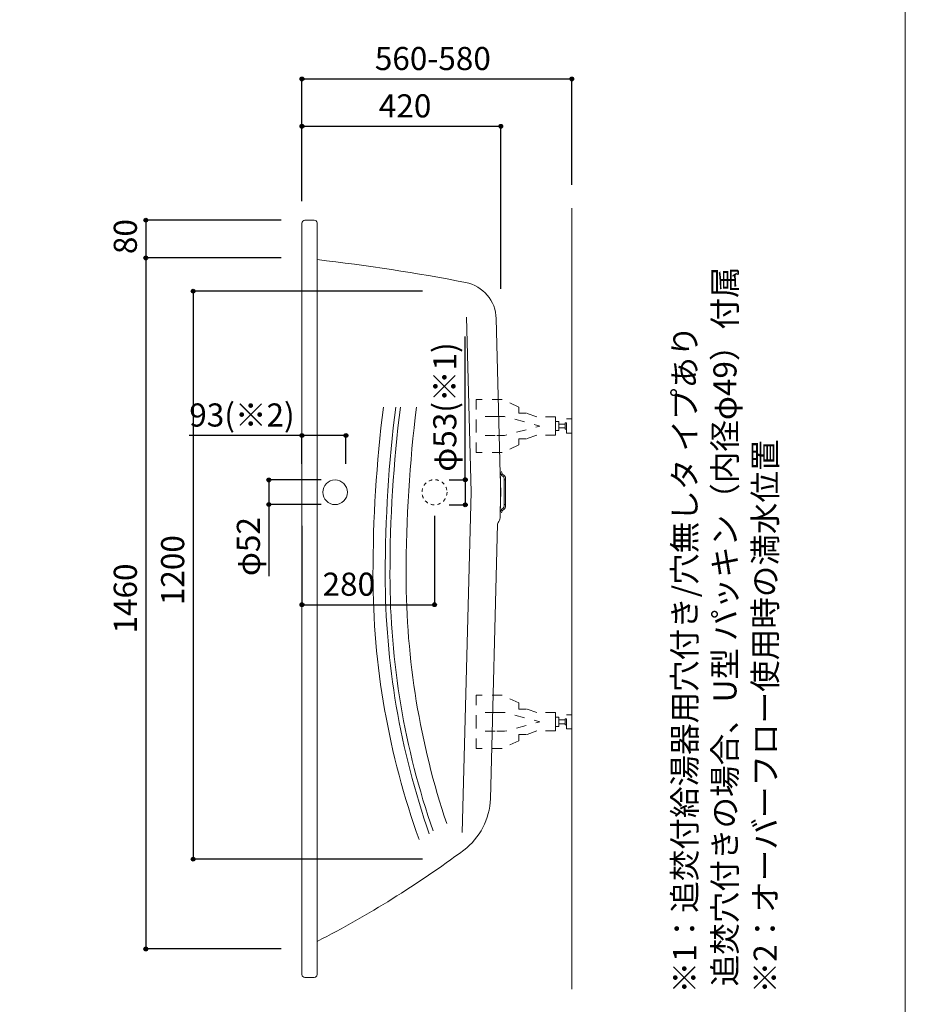
# Model space of a CAD drawing. Units: millimetres. Extents: x -1950 to 1950, y -2856 to 2812.
# Drawn here: x 79 to 1950, y -1688 to 392 of the extents above; entities that cross this region are included whole.
import ezdxf

# ---------------------------------------------------------------- set-up
doc = ezdxf.new("R2010")
doc.units = ezdxf.units.MM
doc.header["$LTSCALE"] = 101.6
doc.header["$PDMODE"] = 1
doc.header["$PDSIZE"] = -2
doc.linetypes.add('STYLE_01', pattern=[0.41664, 0.20828, -0.20836])
doc.linetypes.add('STYLE_11', pattern=[0.138889, 0.069444, -0.069444])
for name, color, linetype in [('FLN72-5301', 7, 'Continuous'), ('notes', 7, 'Continuous'), ('template', 7, 'Continuous')]:
    doc.layers.add(name, color=color, linetype=linetype)
doc.styles.get("Standard").update_dxf_attribs({"font": 'txt', "bigfont": 'BIGFONT.SHX'})
doc.styles.add('ＭＳ ゴシック', font='txt', dxfattribs={"bigfont": 'ＭＳ ゴシック'})
doc.dimstyles.new('T-form線あり', dxfattribs={"dimtxt": 48.865234, "dimasz": 7.999512, "dimexe": 0, "dimexo": 50, "dimgap": 0.5, "dimtad": 1, "dimdec": 1, "dimzin": 11, "dimdsep": 46, "dimtxsty": 'ＭＳ ゴシック', "dimblk": 'DOT', "dimcen": 0, "dimazin": 0, "dimtfac": 1, "dimtdec": 1, "dimtix": 1, "dimtmove": 0, "dimatfit": 0, "dimldrblk": 'DOT', "dimfxl": 1, "dimfrac": 2, "dimtolj": 1, "dimtzin": 11, "dimarcsym": 0})
doc.dimstyles.new('Tform長さ固定', dxfattribs={"dimtxt": 48.865234, "dimasz": 7.999512, "dimexe": 0, "dimexo": 50, "dimgap": 0.5, "dimtad": 1, "dimdec": 1, "dimzin": 11, "dimdsep": 46, "dimtxsty": 'ＭＳ ゴシック', "dimblk": 'DOT', "dimcen": 0, "dimazin": 0, "dimtfac": 1, "dimtdec": 1, "dimtix": 1, "dimtmove": 0, "dimatfit": 0, "dimldrblk": 'DOT', "dimfxl": 1, "dimfrac": 2, "dimtolj": 1, "dimtzin": 11, "dimarcsym": 0})

# ---------------------------------------------------------------- blocks, each defined once
blk = doc.blocks.new('*D10')
at = {"linetype": 'Continuous', "lineweight": -2}
h = blk.add_hatch(color=0, dxfattribs=at)
edge = h.paths.add_edge_path()
edge.add_arc((445.3, -181.5), 4, 0, 360, ccw=False)
h = blk.add_hatch(color=0, dxfattribs=at)
edge = h.paths.add_edge_path()
edge.add_arc((445.3, -1381.5), 4, 0, 360, ccw=False)
at = {"color": 0, "linetype": 'Continuous', "lineweight": -2}
for p, q in [((930, -181.5), (445.3, -181.5)), ((445.3, -181.5), (445.3, -1381.5)), ((930, -1381.5), (445.3, -1381.5))]:
    blk.add_line(p, q, dxfattribs=at)
for centre in [(445.3, -181.5), (445.3, -1381.5)]:
    blk.add_circle(centre, 4, dxfattribs=at)
at = {"layer": 'Defpoints', "color": 0, "lineweight": 0}
for p in [(445.3, -181.5), (980, -181.5), (980, -1381.5)]:
    blk.add_point(p, dxfattribs=at)
at = {"color": 0, "insert": (377.5, -845), "char_height": 48.87, "attachment_point": 1, "rotation": 90, "line_spacing_factor": 0.782827, "style": 'ＭＳ ゴシック'}
blk.add_mtext('1200', dxfattribs=at)
blk = doc.blocks.new('_DOT')
at = {"color": 0, "linetype": 'ByBlock', "lineweight": -2}
blk.add_line((-0.5, 0), (-1, 0), dxfattribs=at)
at = {"color": 0, "linetype": 'ByBlock', "lineweight": -2, "const_width": 0.5}
blk.add_lwpolyline([(-0.25, 0, 1), (0.25, 0, 1)], format="xyb", close=True, dxfattribs=at)
blk = doc.blocks.new('*D12')
at = {"linetype": 'Continuous', "lineweight": -2}
h = blk.add_hatch(color=0, dxfattribs=at)
edge = h.paths.add_edge_path()
edge.add_arc((675.2, 266.8), 4, 0, 360, ccw=False)
h = blk.add_hatch(color=0, dxfattribs=at)
edge = h.paths.add_edge_path()
edge.add_arc((1245.2, 266.8), 4, 0, 360, ccw=False)
at = {"color": 0, "linetype": 'Continuous', "lineweight": -2}
for p, q in [((675.2, 12.2), (675.2, 266.8)), ((675.2, 266.8), (1245.2, 266.8)), ((1245.2, 43.5), (1245.2, 266.8))]:
    blk.add_line(p, q, dxfattribs=at)
for centre in [(675.2, 266.8), (1245.2, 266.8)]:
    blk.add_circle(centre, 4, dxfattribs=at)
at = {"layer": 'Defpoints', "color": 0, "lineweight": 0}
for p in [(675.2, 266.8), (1245.2, -6.5), (675.2, -37.8)]:
    blk.add_point(p, dxfattribs=at)
at = {"color": 0, "insert": (829.1, 334.5), "char_height": 48.87, "attachment_point": 1, "line_spacing_factor": 0.782827, "style": 'ＭＳ ゴシック'}
blk.add_mtext('560-580', dxfattribs=at)
blk = doc.blocks.new('*D15')
at = {"linetype": 'Continuous', "lineweight": -2}
h = blk.add_hatch(color=0, dxfattribs=at)
edge = h.paths.add_edge_path()
edge.add_arc((675.2, 166.8), 4, 0, 360, ccw=False)
h = blk.add_hatch(color=0, dxfattribs=at)
edge = h.paths.add_edge_path()
edge.add_arc((1095.2, 166.8), 4, 0, 360, ccw=False)
at = {"color": 0, "linetype": 'Continuous', "lineweight": -2}
for p, q in [((675.2, 8.5), (675.2, 166.8)), ((675.2, 166.8), (1095.2, 166.8)), ((1095.2, -176.5), (1095.2, 166.8))]:
    blk.add_line(p, q, dxfattribs=at)
for centre in [(675.2, 166.8), (1095.2, 166.8)]:
    blk.add_circle(centre, 4, dxfattribs=at)
at = {"layer": 'Defpoints', "color": 0, "lineweight": 0}
for p in [(675.2, 166.8), (675.2, -41.5), (1095.2, -226.5)]:
    blk.add_point(p, dxfattribs=at)
at = {"color": 0, "insert": (837.6, 234.5), "char_height": 48.87, "attachment_point": 1, "line_spacing_factor": 0.782827, "style": 'ＭＳ ゴシック'}
blk.add_mtext('420', dxfattribs=at)
blk = doc.blocks.new('*D19')
at = {"linetype": 'Continuous', "lineweight": -2}
h = blk.add_hatch(color=0, dxfattribs=at)
edge = h.paths.add_edge_path()
edge.add_arc((345.3, -31.4), 4, 0, 360, ccw=False)
h = blk.add_hatch(color=0, dxfattribs=at)
edge = h.paths.add_edge_path()
edge.add_arc((345.3, -111.4), 4, 0, 360, ccw=False)
at = {"color": 0, "linetype": 'Continuous', "lineweight": -2}
for p, q in [((631.2, -31.4), (345.3, -31.4)), ((345.3, -31.4), (345.3, -111.4)), ((631.2, -111.4), (345.3, -111.4))]:
    blk.add_line(p, q, dxfattribs=at)
for centre in [(345.3, -31.4), (345.3, -111.4)]:
    blk.add_circle(centre, 4, dxfattribs=at)
at = {"layer": 'Defpoints', "color": 0, "lineweight": 0}
for p in [(345.3, -31.4), (681.2, -31.4), (681.2, -111.4)]:
    blk.add_point(p, dxfattribs=at)
at = {"color": 0, "insert": (277.5, -103.2), "char_height": 48.87, "attachment_point": 1, "rotation": 90, "line_spacing_factor": 0.782827, "style": 'ＭＳ ゴシック'}
blk.add_mtext('80', dxfattribs=at)
blk = doc.blocks.new('*D20')
at = {"linetype": 'Continuous', "lineweight": -2}
h = blk.add_hatch(color=0, dxfattribs=at)
edge = h.paths.add_edge_path()
edge.add_arc((345.3, -111.4), 4, 0, 360, ccw=False)
h = blk.add_hatch(color=0, dxfattribs=at)
edge = h.paths.add_edge_path()
edge.add_arc((345.3, -1571.4), 4, 0, 360, ccw=False)
at = {"color": 0, "linetype": 'Continuous', "lineweight": -2}
for p, q in [((631.2, -111.4), (345.3, -111.4)), ((345.3, -111.4), (345.3, -1571.4)), ((631.2, -1571.4), (345.3, -1571.4))]:
    blk.add_line(p, q, dxfattribs=at)
for centre in [(345.3, -111.4), (345.3, -1571.4)]:
    blk.add_circle(centre, 4, dxfattribs=at)
at = {"layer": 'Defpoints', "color": 0, "lineweight": 0}
for p in [(345.3, -111.4), (681.2, -111.4), (681.2, -1571.4)]:
    blk.add_point(p, dxfattribs=at)
at = {"color": 0, "insert": (277.5, -904.9), "char_height": 48.87, "attachment_point": 1, "rotation": 90, "line_spacing_factor": 0.782827, "style": 'ＭＳ ゴシック'}
blk.add_mtext('1460', dxfattribs=at)
blk = doc.blocks.new('*D23')
at = {"linetype": 'Continuous', "lineweight": -2}
h = blk.add_hatch(color=0, dxfattribs=at)
edge = h.paths.add_edge_path()
edge.add_arc((675.2, -486.5), 4, 0, 360, ccw=False)
h = blk.add_hatch(color=0, dxfattribs=at)
edge = h.paths.add_edge_path()
edge.add_arc((768.2, -486.5), 4, 0, 360, ccw=False)
at = {"color": 0, "linetype": 'Continuous', "lineweight": -2}
for p, q in [((675.2, -486.5), (437, -486.5)), ((675.2, -546.5), (675.2, -486.5)), ((768.2, -486.5), (675.2, -486.5)), ((768.2, -546.5), (768.2, -486.5))]:
    blk.add_line(p, q, dxfattribs=at)
for centre in [(675.2, -486.5), (768.2, -486.5)]:
    blk.add_circle(centre, 4, dxfattribs=at)
at = {"layer": 'Defpoints', "color": 0, "lineweight": 0}
for p in [(768.2, -486.5), (675.2, -600.5), (768.2, -606.4)]:
    blk.add_point(p, dxfattribs=at)
at = {"color": 0, "insert": (437, -418.7), "char_height": 48.87, "attachment_point": 1, "line_spacing_factor": 0.782827, "style": 'ＭＳ ゴシック'}
blk.add_mtext('93(※2)', dxfattribs=at)
blk = doc.blocks.new('*D24')
at = {"linetype": 'Continuous', "lineweight": -2}
h = blk.add_hatch(color=0, dxfattribs=at)
edge = h.paths.add_edge_path()
edge.add_arc((675.2, -844), 4, 0, 360, ccw=False)
h = blk.add_hatch(color=0, dxfattribs=at)
edge = h.paths.add_edge_path()
edge.add_arc((955.2, -844), 4, 0, 360, ccw=False)
at = {"color": 0, "linetype": 'Continuous', "lineweight": -2}
for p, q in [((955.2, -656.4), (955.2, -844)), ((675.2, -677.5), (675.2, -844)), ((675.2, -844), (955.2, -844))]:
    blk.add_line(p, q, dxfattribs=at)
for centre in [(675.2, -844), (955.2, -844)]:
    blk.add_circle(centre, 4, dxfattribs=at)
at = {"layer": 'Defpoints', "color": 0, "lineweight": 0}
for p in [(955.2, -606.4), (675.2, -627.5), (675.2, -844)]:
    blk.add_point(p, dxfattribs=at)
at = {"color": 0, "insert": (718.6, -776.2), "char_height": 48.87, "attachment_point": 1, "line_spacing_factor": 0.782827, "style": 'ＭＳ ゴシック'}
blk.add_mtext('280', dxfattribs=at)
blk = doc.blocks.new('*D25')
at = {"linetype": 'Continuous', "lineweight": -2}
h = blk.add_hatch(color=0, dxfattribs=at)
edge = h.paths.add_edge_path()
edge.add_arc((605.2, -580.4), 4, 0, 360, ccw=False)
h = blk.add_hatch(color=0, dxfattribs=at)
edge = h.paths.add_edge_path()
edge.add_arc((605.2, -632.4), 4, 0, 360, ccw=False)
at = {"color": 0, "linetype": 'Continuous', "lineweight": -2}
for p, q in [((715.9, -580.4), (605.2, -580.4)), ((605.2, -580.4), (605.2, -632.4)), ((715.9, -632.4), (605.2, -632.4)), ((605.2, -632.4), (605.2, -783.5))]:
    blk.add_line(p, q, dxfattribs=at)
for centre in [(605.2, -580.4), (605.2, -632.4)]:
    blk.add_circle(centre, 4, dxfattribs=at)
at = {"layer": 'Defpoints', "color": 0, "lineweight": 0}
for p in [(605.2, -580.4), (765.9, -580.4), (765.9, -632.4)]:
    blk.add_point(p, dxfattribs=at)
at = {"color": 0, "insert": (537.5, -783.5), "char_height": 48.87, "attachment_point": 1, "rotation": 90, "line_spacing_factor": 0.782827, "style": 'ＭＳ ゴシック'}
blk.add_mtext('φ52', dxfattribs=at)
blk = doc.blocks.new('*D26')
at = {"linetype": 'Continuous', "lineweight": -2}
h = blk.add_hatch(color=0, dxfattribs=at)
edge = h.paths.add_edge_path()
edge.add_arc((1020.3, -579.9), 4, 0, 360, ccw=False)
h = blk.add_hatch(color=0, dxfattribs=at)
edge = h.paths.add_edge_path()
edge.add_arc((1020.3, -632.9), 4, 0, 360, ccw=False)
at = {"color": 0, "linetype": 'Continuous', "lineweight": -2}
for p, q in [((1020.3, -579.9), (1020.3, -277.3)), ((986.3, -579.9), (1020.3, -579.9)), ((1020.3, -579.9), (1020.3, -632.9)), ((986.3, -632.9), (1020.3, -632.9))]:
    blk.add_line(p, q, dxfattribs=at)
for centre in [(1020.3, -579.9), (1020.3, -632.9)]:
    blk.add_circle(centre, 4, dxfattribs=at)
at = {"layer": 'Defpoints', "color": 0, "lineweight": 0}
for p in [(936.3, -579.9), (1020.3, -579.9), (936.3, -632.9)]:
    blk.add_point(p, dxfattribs=at)
at = {"color": 0, "insert": (952.5, -563), "char_height": 48.87, "attachment_point": 1, "rotation": 90, "line_spacing_factor": 0.782827, "style": 'ＭＳ ゴシック'}
blk.add_mtext('φ53(※1)', dxfattribs=at)
blk = doc.blocks.new('グループ-9')
at = {"color": 7, "linetype": 'Continuous', "lineweight": 5}
for centre, radius, start, end in [((3760.2, -781.3), 2865, 172.8843, 180.002), ((2545.2, -781.4), 1650, 179.9997, 198.5591)]:
    blk.add_arc(centre, radius, start, end, dxfattribs=at)
blk = doc.blocks.new('グループ-10')
at = {"color": 7, "linetype": 'Continuous', "lineweight": 5}
for centre, radius, start, end in [((3716.1, -781.3), 2865, 172.8843, 180.002), ((2501.1, -781.4), 1650, 179.9997, 199.3402)]:
    blk.add_arc(centre, radius, start, end, dxfattribs=at)
blk = doc.blocks.new('グループ-11')
at = {"color": 7, "linetype": 'Continuous', "lineweight": 5}
for centre, radius, start, end in [((3690.2, -781.3), 2865, 172.8843, 180.002), ((2475.2, -781.4), 1650, 179.9997, 199.7965)]:
    blk.add_arc(centre, radius, start, end, dxfattribs=at)
blk = doc.blocks.new('グループ-12')
at = {"color": 7, "linetype": 'Continuous', "lineweight": 5}
for centre, radius, start, end in [((3726.1, -781.3), 2865, 172.8843, 180.002), ((2511.1, -781.4), 1650, 179.9997, 199.1147)]:
    blk.add_arc(centre, radius, start, end, dxfattribs=at)
blk = doc.blocks.new('グループ-13')
at = {"color": 7, "linetype": 'Continuous', "lineweight": 5}
for q in [(1022.8, -236.2), (1013.7, -1325)]:
    blk.add_line((1032.5, -606.4), q, dxfattribs=at)
blk = doc.blocks.new('グループ-14')
at = {"color": 7, "linetype": 'STYLE_01', "lineweight": 5}
for points in [[(1210.6, -466.4), (1210.6, -447), (1171.1, -447), (1149.8, -439.4), (1133.6, -439.4), (1133.6, -426.6), (1098.2, -410.3), (1042.9, -410.3), (1042.9, -466.4)], [(1210.6, -466.4), (1210.6, -485.8), (1171.1, -485.8), (1149.8, -493.5), (1133.6, -493.5), (1133.6, -506.3), (1098.2, -522.6), (1042.9, -522.6), (1042.9, -466.4)]]:
    blk.add_lwpolyline(points, dxfattribs=at)
blk = doc.blocks.new('グループ-15')
at = {"color": 7, "linetype": 'STYLE_01', "lineweight": 5}
for p, q in [((1083.6, -446.4), (1042.9, -446.4)), ((1083.6, -486.5), (1042.9, -486.5))]:
    blk.add_line(p, q, dxfattribs=at)
at = {"color": 7, "linetype": 'STYLE_01', "lineweight": 5, "flags": 128}
blk.add_lwpolyline([(1083.6, -446.4), (1103.2, -446.4), (1177.8, -466.4), (1103.2, -486.5), (1083.6, -486.5)], dxfattribs=at)
at = {"color": 7, "linetype": 'STYLE_01', "lineweight": 5}
for points in [[(1210.6, -456.9), (1218.1, -456.9), (1218.1, -476), (1210.6, -476)], [(1234.2, -451.4), (1245.2, -451.4), (1245.2, -481.4), (1234.2, -481.4)], [(1218.1, -462.4), (1231.2, -462.4), (1231.2, -470.4), (1218.1, -470.4)], [(1231.2, -459.8), (1234.2, -459.8), (1234.2, -473.1), (1231.2, -473.1)]]:
    blk.add_lwpolyline(points, close=True, dxfattribs=at)
at = {"color": 7}
blk.add_blockref('グループ-14', (0, 0), dxfattribs=at)
blk = doc.blocks.new('グループ-16')
at = {"color": 7, "linetype": 'STYLE_01', "lineweight": 5}
for points in [[(1210.6, -1091.4), (1210.6, -1072), (1171.1, -1072), (1149.8, -1064.4), (1133.6, -1064.4), (1133.6, -1051.6), (1098.2, -1035.3), (1042.9, -1035.3), (1042.9, -1091.4)], [(1210.6, -1091.4), (1210.6, -1110.8), (1171.1, -1110.8), (1149.8, -1118.5), (1133.6, -1118.5), (1133.6, -1131.3), (1098.2, -1147.6), (1042.9, -1147.6), (1042.9, -1091.4)]]:
    blk.add_lwpolyline(points, dxfattribs=at)
blk = doc.blocks.new('グループ-17')
at = {"color": 7, "linetype": 'STYLE_01', "lineweight": 5}
for p, q in [((1083.6, -1071.4), (1042.9, -1071.4)), ((1083.6, -1111.5), (1042.9, -1111.5))]:
    blk.add_line(p, q, dxfattribs=at)
at = {"color": 7, "linetype": 'STYLE_01', "lineweight": 5, "flags": 128}
blk.add_lwpolyline([(1083.6, -1071.4), (1103.2, -1071.4), (1177.8, -1091.4), (1103.2, -1111.5), (1083.6, -1111.5)], dxfattribs=at)
at = {"color": 7, "linetype": 'STYLE_01', "lineweight": 5}
for points in [[(1234.2, -1076.4), (1245.2, -1076.4), (1245.2, -1106.4), (1234.2, -1106.4)], [(1210.6, -1081.9), (1218.1, -1081.9), (1218.1, -1101), (1210.6, -1101)], [(1218.1, -1087.4), (1231.2, -1087.4), (1231.2, -1095.4), (1218.1, -1095.4)], [(1231.2, -1084.8), (1234.2, -1084.8), (1234.2, -1098.1), (1231.2, -1098.1)]]:
    blk.add_lwpolyline(points, close=True, dxfattribs=at)
at = {"color": 7}
blk.add_blockref('グループ-16', (0, 0), dxfattribs=at)

msp = doc.modelspace()

# ---------------------------------------------------------------- linework, layer by layer
at = {"layer": 'FLN72-5301', "color": 7, "linetype": 'Continuous', "lineweight": 15}
for p, q in [((1245.22, -1656.46), (1245.22, -6.46)), ((675.22, -1625.43), (675.22, -37.43)), ((681.22, -31.43), (701.22, -31.43)), ((707.22, -1625.43), (707.22, -37.43)), ((1094.19, -567.17), (1085.61, -239.56)), ((1102.52, -635.62), (1102.52, -577.24)), ((1105.52, -580.43), (1102.52, -580.43)), ((1105.52, -635.62), (1105.52, -577.24)), ((1105.52, -632.43), (1102.52, -632.43)), ((1094.19, -645.7), (1093.81, -660.39)), ((1088.46, -673.48), (1073.26, -1253.98)), ((701.22, -1631.43), (681.22, -1631.43))]:
    msp.add_line(p, q, dxfattribs=at)
at = {"layer": 'FLN72-5301', "color": 9, "linetype": 'Continuous', "lineweight": 15}
for q in [(1094.19, -567.17), (1094.19, -645.7)]:
    msp.add_line((1095.22, -606.43), q, dxfattribs=at)
at = {"layer": 'FLN72-5301', "color": 7, "linetype": 'Continuous', "lineweight": 15}
msp.add_circle((745.22, -606.43), 26, dxfattribs=at)
at = {"layer": 'FLN72-5301', "color": 7, "linetype": 'STYLE_11', "lineweight": 15}
msp.add_circle((955.22, -606.43), 26.5, dxfattribs=at)
at = {"layer": 'FLN72-5301', "color": 7, "linetype": 'Continuous', "lineweight": 15}
for centre, radius, start, end in [((681.22, -37.43), 6, 90, 183.17258), ((701.22, -37.43), 6, 0, 90), ((257.11, -4089.52), 4000, 78.9916, 83.5389), ((1005.64, -241.65), 80, 1.5, 78.9908), ((1106.08, -562.55), 12, 181.50854, 239.8063), ((-405.29, -606.43), 1500, 358.5, 1.5), ((1106.08, -562.55), 9, 181.50171, 239.7986), ((1097.52, -577.24), 5, 0, 59.7943), ((1097.52, -577.24), 8, 0, 59.8057), ((1106.08, -650.32), 12, 120.19367, 178.49146), ((1106.08, -650.32), 9, 120.20139, 178.49829), ((1097.52, -635.62), 5, 300.2057, 0), ((1097.52, -635.62), 8, 300.1943, 0), ((1078.81, -659.99), 15, 317.0894, 358.4983), ((1093.46, -673.61), 5, 137.08946, 178.50021), ((933.31, -1250.31), 140, 306.6514, 358.4999), ((-296.4, 402.39), 2200, 297.1416, 306.6515), ((681.22, -1625.43), 6, 180, 270), ((701.22, -1625.43), 6, 270, 0)]:
    msp.add_arc(centre, radius, start, end, dxfattribs=at)
at = {"layer": 'FLN72-5301', "color": 7, "linetype": 'Continuous', "lineweight": 5}
for p in [(681.22, -31.43), (681.22, -111.43), (1095.22, -226.46), (768.22, -606.43), (681.22, -1571.43)]:
    msp.add_point(p, dxfattribs=at)
at = {"layer": 'FLN72-5301', "color": 20, "linetype": 'Continuous', "lineweight": 5}
msp.add_point((1245.26, -831.43), dxfattribs=at)
at = {"layer": 'template', "color": 7, "linetype": 'Continuous', "lineweight": 5, "flags": 128}
msp.add_lwpolyline([(1950, 2812), (-1950, 2812), (-1950, -2788), (1950, -2788), (1950, 2812)], dxfattribs=at)

# ---------------------------------------------------------------- block references
at = {"layer": 'FLN72-5301', "color": 7}
for name in ['グループ-13', 'グループ-15', 'グループ-11', 'グループ-10', 'グループ-12', 'グループ-9', 'グループ-17']:
    msp.add_blockref(name, (0, 0), dxfattribs=at)

# ---------------------------------------------------------------- texts
at = {"layer": 'notes', "color": 7, "insert": (1459.42, -1665.18), "char_height": 55.5625, "attachment_point": 1, "rotation": 90, "line_spacing_factor": 1.043769}
msp.add_mtext('{\\H0.8795x;\\l※1：追焚付給湯器用穴付き/穴無しタ イプあり\\P\u3000\u3000 追焚穴付きの場合、U型 パッキン（内径φ49）付属\\P※2：オーバーフロー使用時の満水位置}', dxfattribs=at)

# ---------------------------------------------------------------- dimensions: what is measured, and where the dimension line sits
at = {"layer": 'notes', "color": 7, "linetype": 'Continuous', "lineweight": 5}
dim = msp.add_linear_dim(base=(675.23, 266.79), p1=(1245.22, -6.46), p2=(675.23, -37.76), text='560-580', dimstyle='T-form線あり', override={"dimgap": 10, "dimpost": '<>', "dimtxsty": 'ＭＳ ゴシック', "dimtmove": 2}, dxfattribs=at)
dim.commit()
dim.dimension.update_dxf_attribs({"geometry": '*D12', "text_midpoint": (940.24, 276.79), "dimtype": 128})
for base, p1, p2, dimstyle, override, picture, middle in [((675.22, 166.79), (1095.22, -226.46), (675.22, -41.46), 'T-form線あり', {"dimgap": 10, "dimpost": '<>', "dimtxsty": 'ＭＳ ゴシック', "dimtmove": 2}, '*D15', (885.22, 176.79)), ((768.22, -486.46), (675.22, -600.46), (768.22, -606.43), 'Tform長さ固定', {"dimgap": 10, "dimpost": '<>(※2)', "dimtxsty": 'ＭＳ ゴシック', "dimtix": 0, "dimtmove": 2}, '*D23', (659.25, -476.46)), ((675.22, -843.96), (955.22, -606.43), (675.22, -627.46), 'T-form線あり', {"dimgap": 10, "dimpost": '<>', "dimtxsty": 'ＭＳ ゴシック', "dimtmove": 2}, '*D24', (766.25, -833.96))]:
    dim = msp.add_linear_dim(base=base, p1=p1, p2=p2, dimstyle=dimstyle, override=override, dxfattribs=at)
    dim.commit()
    dim.dimension.update_dxf_attribs({"geometry": picture, "text_midpoint": middle, "dimtype": 128})
for base, p1, p2, picture, middle in [((345.25, -31.43), (681.22, -111.43), (681.22, -31.43), '*D19', (345.25, -71.43)), ((345.25, -111.43), (681.22, -1571.43), (681.22, -111.43), '*D20', (345.25, -841.43)), ((445.25, -181.52), (979.99, -1381.52), (979.99, -181.52), '*D10', (445.25, -781.52))]:
    dim = msp.add_linear_dim(base=base, p1=p1, p2=p2, angle=90, dimstyle='T-form線あり', override={"dimgap": 10, "dimpost": '<>', "dimtxsty": 'ＭＳ ゴシック', "dimtmove": 2}, dxfattribs=at)
    dim.commit()
    dim.dimension.update_dxf_attribs({"geometry": picture, "text_midpoint": middle})
for base, p1, p2, override, picture, middle in [((1020.25, -579.93), (936.25, -632.93), (936.25, -579.93), {"dimgap": 10, "dimpost": 'φ<>(※1)', "dimtxsty": 'ＭＳ ゴシック', "dimtix": 0, "dimtmove": 2}, '*D26', (1030.25, -563.04)), ((605.22, -580.43), (765.92, -632.43), (765.92, -580.43), {"dimgap": 10, "dimpost": 'φ<>', "dimtxsty": 'ＭＳ ゴシック', "dimtix": 0, "dimtmove": 2}, '*D25', (595.22, -656.46))]:
    dim = msp.add_linear_dim(base=base, p1=p1, p2=p2, angle=90, dimstyle='T-form線あり', override=override, dxfattribs=at)
    dim.commit()
    dim.dimension.update_dxf_attribs({"geometry": picture, "text_midpoint": middle, "dimtype": 128})

doc.saveas('drawing.dxf')
